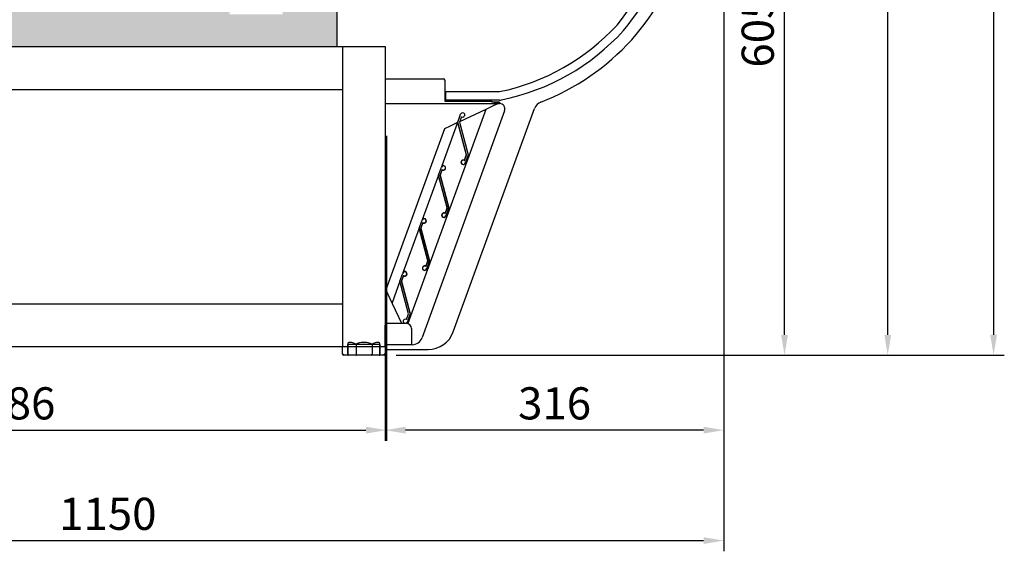
# Model space of a CAD drawing. Units: millimetres. Extents: x 236 to 17191, y -4678 to 11880.
# Drawn here: x 15295 to 16214, y 5558 to 6054 of the extents above; entities that cross this region are included whole.
import ezdxf

# ---------------------------------------------------------------- set-up
doc = ezdxf.new("R2010")
doc.units = ezdxf.units.MM
doc.layers.add('COTAS', color=1, linetype='Continuous')
doc.styles.get("Standard").update_dxf_attribs({"font": 'romans.shx'})
doc.dimstyles.new('JUAN4', dxfattribs={"dimtxt": 30, "dimasz": 19, "dimexe": 10, "dimexo": 30, "dimgap": 10, "dimtad": 3, "dimdec": 1, "dimdsep": 46, "dimtxsty": 'Standard', "dimcen": 5, "dimclrd": 256, "dimclre": 256, "dimclrt": 1, "dimadec": 0, "dimazin": 0, "dimtp": 0.5, "dimtm": 0.5, "dimtfac": 0.125, "dimtdec": 1, "dimtofl": 0, "dimtmove": 0, "dimatfit": 0, "dimfxl": 1, "dimtolj": 1, "dimtzin": 0, "dimarcsym": 0})

# ---------------------------------------------------------------- blocks, each defined once
blk = doc.blocks.new('*D410')
at = {"layer": 'COTAS', "lineweight": -2}
for p, q in [((15951.05, 6346.1), (16018.69, 6346.1)), ((16008.69, 5760.12), (16008.69, 6327.1)), ((15660.5, 5741.12), (16018.69, 5741.12))]:
    blk.add_line(p, q, dxfattribs=at)
at = {"layer": 'COTAS'}
for points in [[(16005.53, 6327.1), (16011.86, 6327.1), (16008.69, 6346.1)], [(16005.53, 5760.12), (16011.86, 5760.12), (16008.69, 5741.12)]]:
    blk.add_solid(points, dxfattribs=at)
at = {"layer": 'Defpoints', "color": 0}
for p in [(15921.05, 6346.1), (16008.69, 6346.1), (15630.5, 5741.12)]:
    blk.add_point(p, dxfattribs=at)
at = {"layer": 'COTAS', "color": 1, "insert": (15983.69, 6043.61), "char_height": 30, "attachment_point": 5, "rotation": 90}
blk.add_mtext('\\A1;605', dxfattribs=at)
blk = doc.blocks.new('*D412')
at = {"layer": 'COTAS', "lineweight": -2}
for p, q in [((15896.27, 6471.12), (16115.02, 6471.12)), ((16105.02, 5760.12), (16105.02, 6452.12)), ((15660.5, 5741.12), (16115.02, 5741.12))]:
    blk.add_line(p, q, dxfattribs=at)
at = {"layer": 'COTAS'}
for points in [[(16101.85, 6452.12), (16108.19, 6452.12), (16105.02, 6471.12)], [(16101.85, 5760.12), (16108.19, 5760.12), (16105.02, 5741.12)]]:
    blk.add_solid(points, dxfattribs=at)
at = {"layer": 'Defpoints', "color": 0}
for p in [(15866.27, 6471.12), (16105.02, 6471.12), (15630.5, 5741.12)]:
    blk.add_point(p, dxfattribs=at)
at = {"layer": 'COTAS', "color": 1, "insert": (16080.02, 6106.12), "char_height": 30, "attachment_point": 5, "rotation": 90}
blk.add_mtext('\\A1;730', dxfattribs=at)
blk = doc.blocks.new('*D413')
at = {"layer": 'COTAS', "lineweight": -2}
for p, q in [((15373.81, 7031.22), (16213.84, 7031.22)), ((16203.84, 7012.22), (16203.84, 5760.22)), ((15646.08, 5741.22), (16213.84, 5741.22))]:
    blk.add_line(p, q, dxfattribs=at)
at = {"layer": 'COTAS'}
for points in [[(16200.67, 7012.22), (16207, 7012.22), (16203.84, 7031.22)], [(16200.67, 5760.22), (16207, 5760.22), (16203.84, 5741.22)]]:
    blk.add_solid(points, dxfattribs=at)
at = {"layer": 'Defpoints', "color": 0}
for p in [(15343.81, 7031.22), (15616.08, 5741.22), (16203.84, 5741.22)]:
    blk.add_point(p, dxfattribs=at)
at = {"layer": 'COTAS', "color": 1, "insert": (16178.84, 6386.22), "char_height": 30, "attachment_point": 5, "rotation": 90}
blk.add_mtext('\\A1;1290', dxfattribs=at)
blk = doc.blocks.new('*D415')
at = {"layer": 'COTAS', "lineweight": -2}
for p, q in [((14951.07, 5999.12), (14951.07, 5661.2)), ((15637.05, 5945.93), (15637.05, 5661.2)), ((14970.07, 5671.2), (15618.05, 5671.2))]:
    blk.add_line(p, q, dxfattribs=at)
at = {"layer": 'COTAS'}
for points in [[(14970.07, 5674.37), (14970.07, 5668.03), (14951.07, 5671.2)], [(15618.05, 5674.37), (15618.05, 5668.03), (15637.05, 5671.2)]]:
    blk.add_solid(points, dxfattribs=at)
at = {"layer": 'Defpoints', "color": 0}
for p in [(14951.07, 6029.12), (15637.05, 5975.93), (15637.05, 5671.2)]:
    blk.add_point(p, dxfattribs=at)
at = {"layer": 'COTAS', "color": 1, "insert": (15294.06, 5696.2), "char_height": 30, "attachment_point": 5}
blk.add_mtext('\\A1;686', dxfattribs=at)
blk = doc.blocks.new('*D361')
at = {"layer": 'COTAS', "lineweight": -2}
for p, q in [((15952.09, 6246.51), (15952.09, 5661.2)), ((15636.08, 5945.93), (15636.08, 5661.2)), ((15933.09, 5671.2), (15655.08, 5671.2))]:
    blk.add_line(p, q, dxfattribs=at)
at = {"layer": 'COTAS'}
for points in [[(15655.08, 5674.37), (15655.08, 5668.03), (15636.08, 5671.2)], [(15933.09, 5674.37), (15933.09, 5668.03), (15952.09, 5671.2)]]:
    blk.add_solid(points, dxfattribs=at)
at = {"layer": 'Defpoints', "color": 0}
for p in [(15952.09, 6276.51), (15636.08, 5975.93), (15636.08, 5671.2)]:
    blk.add_point(p, dxfattribs=at)
at = {"layer": 'COTAS', "color": 1, "insert": (15794.09, 5696.2), "char_height": 30, "attachment_point": 5}
blk.add_mtext('\\A1;316', dxfattribs=at)
blk = doc.blocks.new('*D362')
at = {"layer": 'COTAS', "lineweight": -2}
for p, q in [((14802.1, 6379.73), (14802.1, 5558.12)), ((15952.09, 6246.51), (15952.09, 5558.12)), ((14821.1, 5568.12), (15933.09, 5568.12))]:
    blk.add_line(p, q, dxfattribs=at)
at = {"layer": 'COTAS'}
for points in [[(14821.1, 5571.29), (14821.1, 5564.96), (14802.1, 5568.12)], [(15933.09, 5571.29), (15933.09, 5564.96), (15952.09, 5568.12)]]:
    blk.add_solid(points, dxfattribs=at)
at = {"layer": 'Defpoints', "color": 0}
for p in [(14802.1, 6409.73), (15952.09, 6276.51), (15952.09, 5568.12)]:
    blk.add_point(p, dxfattribs=at)
at = {"layer": 'COTAS', "color": 1, "insert": (15377.1, 5593.12), "char_height": 30, "attachment_point": 5}
blk.add_mtext('\\A1;1150', dxfattribs=at)
blk = doc.blocks.new('A$C14FD24B0')
for radius, start, end in [(343.05, 321.42872, 356.86599), (351.05, 321.38361, 356.90191)]:
    blk.add_arc((348.07, 219.09), radius, start, end)

msp = doc.modelspace()

# ---------------------------------------------------------------- hatches: boundary and pattern name
h = msp.add_hatch()
h.set_pattern_fill('AR-CONC', color=256, scale=0.25, style=0)
h.set_pattern_definition([(50, (80.653, -4102.885), (45.54617, -3.98477), [4.7625, -52.3875]), (355, (80.653, -4102.885), (-8.81071, 47.76416), [3.81, -41.91]), (100.451, (84.45, -4103.217), (36.73563, 43.77917), [4.0475, -44.5225]), (46.1842, (80.653, -4090.185), (67.76976, -10.51058), [7.14375, -78.58125]), (96.6356, (86.3, -4091.06), (59.35106, 61.8564), [6.07125, -66.78375]), (351.184, (80.65, -4090.185), (59.35115, 61.85628), [5.715, -62.865]), (21, (87.003, -4093.36), (37.90372, -25.56638), [4.7625, -52.3875]), (326, (87.003, -4093.36), (15.45051, 46.04699), [3.81, -41.91]), (71.4514, (90.16, -4095.49), (53.35412, 20.48071), [4.0475, -44.5225]), (37.5, (80.653, -4102.885), (0.772151, 21.13876), [0, -41.402, 0, -42.545, 0, -42.06875]), (7.5, (80.653, -4102.885), (16.704916, 25.045144), [0, -24.257, 0, -40.4495, 0, -16.03375]), (327.5, (66.493, -4102.885), (33.897649, -1.432186), [0, -15.875, 0, -49.53, 0, -65.7225]), (317.5, (60.143, -4102.885), (37.032295, 6.356623), [0, -20.6375, 0, -32.893, 0, -46.6725])])
h.paths.add_polyline_path([(14941.08, 6587.33), (14934.68, 6587.33), (14934.68, 6587.34), (14932.28, 6587.34), (14932.28, 6611.34, 0.414214), (14931.28, 6612.34), (14890.88, 6612.34, 0.414214), (14889.88, 6611.34), (14889.88, 6602.34), (14891.08, 6602.34), (14891.08, 6029.73, 0.414214), (14891.69, 6029.12), (14891.69, 6029.72, -1), (14891.69, 6029.74), (14891.69, 6029.12), (14970.47, 6029.12), (15591.1, 6029.12), (15591.1, 6184.12), (15892.11, 6184.12), (15892.11, 6304.34), (15892.11, 6304.34), (15892.11, 6305.68), (15892.11, 6305.68), (15892.11, 6336.53, 0.414214), (15891.3, 6337.34), (15885.64, 6337.34, 0.062218), (15883.6, 6337.96, 0.012311), (15874.89, 6338.34), (15857.15, 6338.34, 0.012311), (15848.43, 6337.96, 0.185937), (15843.13, 6334.78, 0.809053), (15842.16, 6334.58), (15842.18, 6219.57), (15549.96, 6209.47), (15540.27, 6059.21), (15490.92, 6059.21), (15490.92, 6070.22), (15287.56, 6073.66), (15287.55, 6073.18), (15287.08, 6073.67), (15149.58, 6076), (15149.58, 6076), (15149.58, 6076), (14941.18, 6079.53)])
h.paths.add_polyline_path([(15891.31, 6336.53, 5.027339), (15891.31, 6336.52, 0.198912)], flags=16)

# ---------------------------------------------------------------- linework, layer by layer
for p, q in [((15591.1, 6029.63), (15591.1, 6184.11)), ((14970.47, 6029.12), (15636.08, 6029.12)), ((15596.08, 6029.12), (15636.08, 6029.12)), ((15596.08, 6029.12), (15596.08, 5769.12)), ((15636.08, 6029.12), (15636.08, 5769.12)), ((15636.08, 5999.14), (15690.35, 5999.14)), ((15691.56, 5997.93), (15691.56, 5978.35)), ((15001.08, 5989.12), (15596.08, 5989.12)), ((15692.56, 5987.14), (15742.77, 5987.14)), ((15692.56, 5979.14), (15692.56, 5987.14)), ((15636.55, 5975.93), (15741.62, 5975.93)), ((15691.57, 5978.34), (15735.36, 5978.34)), ((15742.56, 5979.14), (15692.56, 5979.14)), ((15737.51, 5974.02), (15730.46, 5970.73)), ((15735.36, 5978.34), (15735.36, 5977.14)), ((15737.77, 5977.14), (15735.36, 5977.14)), ((15742.64, 5976.41), (15737.51, 5974.02)), ((15742.77, 5977.14), (15737.77, 5977.14)), ((15741.64, 5975.94), (15737.77, 5975.94)), ((15742.77, 5975.94), (15742.47, 5975.94)), ((15742.47, 5975.93), (15742.77, 5975.93)), ((15742.77, 5977.14), (15742.77, 5975.94)), ((15742.77, 5975.94), (15742.77, 5975.93)), ((15729.82, 5970.43), (15657.12, 5770.67)), ((15747.47, 5969.22), (15670.42, 5757.51)), ((15699.55, 5762.99), (15775.41, 5971.42)), ((15703.65, 5958.55), (15706.38, 5966.07)), ((15729.82, 5970.43), (15705.43, 5959.06)), ((15730.46, 5970.73), (15729.82, 5970.43)), ((15703.55, 5958.18), (15688.55, 5916.98)), ((15703.55, 5958.18), (15696.5, 5954.89)), ((15703.56, 5958.62), (15703.38, 5958.1)), ((15703.54, 5958.26), (15703.5, 5958.16)), ((15703.54, 5958.26), (15703.54, 5958.5)), ((15703.63, 5958.22), (15703.54, 5958.26)), ((15703.73, 5958.26), (15703.55, 5958.18)), ((15705.59, 5964.19), (15703.56, 5958.62)), ((15703.56, 5958.62), (15703.66, 5958.58)), ((15703.63, 5958.22), (15703.65, 5958.23)), ((15703.63, 5958.22), (15703.63, 5958.22)), ((15703.63, 5958.22), (15703.63, 5958.22)), ((15711.8, 5928.12), (15703.65, 5958.55)), ((15703.66, 5958.58), (15705.69, 5964.16)), ((15703.83, 5957.49), (15711.7, 5928.13)), ((15707.13, 5963.74), (15705.22, 5958.48)), ((15705.22, 5958.48), (15713.37, 5928.06)), ((15705.59, 5964.19), (15705.63, 5964.29)), ((15705.59, 5964.19), (15705.69, 5964.16)), ((15691.37, 5952.5), (15636.65, 5802.15)), ((15696.5, 5954.89), (15691.37, 5952.5)), ((15711.7, 5928.13), (15709.84, 5923.03)), ((15709.89, 5922.87), (15711.8, 5928.12)), ((15709.93, 5922.99), (15711.79, 5928.1)), ((15713.37, 5928.06), (15710.64, 5920.54)), ((15711.7, 5928.13), (15711.79, 5928.16)), ((15711.7, 5928.13), (15711.79, 5928.1)), ((15709.84, 5923.03), (15709.79, 5922.94)), ((15709.84, 5923.03), (15709.93, 5922.99)), ((15710.06, 5919.58), (15710, 5919.66)), ((15710.06, 5919.58), (15710.1, 5919.67)), ((15710.06, 5919.58), (15710.17, 5919.54)), ((15710.2, 5919.64), (15710.1, 5919.67)), ((15710.23, 5919.73), (15710.16, 5919.8)), ((15710.17, 5919.54), (15710.2, 5919.64)), ((15710.17, 5919.54), (15710.26, 5919.51)), ((15710.2, 5919.64), (15710.23, 5919.73)), ((15710.23, 5919.73), (15710.23, 5919.73)), ((15710.26, 5919.51), (15710.35, 5919.47)), ((15710.73, 5920.51), (15710.64, 5920.54)), ((15710.73, 5920.51), (15710.87, 5920.9)), ((15710.87, 5920.9), (15710.78, 5920.93)), ((15711.84, 5921.03), (15710.87, 5921)), ((15710.87, 5920.9), (15710.87, 5921)), ((15710.87, 5920.9), (15711.8, 5920.92)), ((15685.65, 5909.12), (15688.39, 5916.64)), ((15689.14, 5914.3), (15687.23, 5909.05)), ((15687.33, 5909.05), (15689.19, 5914.15)), ((15689.1, 5914.19), (15689.19, 5914.15)), ((15689.24, 5914.24), (15689.19, 5914.15)), ((15685.67, 5909.06), (15670.56, 5867.54)), ((15693.81, 5878.69), (15685.65, 5909.12)), ((15685.84, 5908.05), (15693.7, 5878.7)), ((15687.23, 5909.05), (15695.38, 5878.62)), ((15687.23, 5909.02), (15687.33, 5909.05)), ((15687.24, 5909.08), (15687.33, 5909.05)), ((15695.39, 5878.96), (15687.33, 5909.05)), ((15691.84, 5873.59), (15691.79, 5873.51)), ((15693.7, 5878.7), (15691.84, 5873.59)), ((15691.84, 5873.59), (15691.94, 5873.56)), ((15691.9, 5873.44), (15693.81, 5878.69)), ((15695.38, 5878.62), (15692.64, 5871.11)), ((15693.36, 5873.08), (15693.46, 5873.05)), ((15693.42, 5872.95), (15693.46, 5873.05)), ((15693.42, 5872.95), (15694.24, 5872.66)), ((15693.46, 5873.05), (15695.46, 5878.56)), ((15694.27, 5872.75), (15693.46, 5873.05)), ((15693.7, 5878.7), (15693.8, 5878.72)), ((15693.7, 5878.7), (15693.8, 5878.66)), ((15695.3, 5878.93), (15695.39, 5878.96)), ((15695.37, 5878.59), (15695.46, 5878.56)), ((15695.39, 5878.96), (15695.49, 5878.92)), ((15695.49, 5878.92), (15695.48, 5878.67)), ((15667.66, 5859.68), (15670.4, 5867.2)), ((15671.15, 5864.87), (15669.23, 5859.62)), ((15669.34, 5859.61), (15671.2, 5864.72)), ((15671.1, 5864.75), (15671.2, 5864.72)), ((15671.25, 5864.8), (15671.2, 5864.72)), ((15692.07, 5870.15), (15692.01, 5870.22)), ((15692.07, 5870.15), (15692.1, 5870.24)), ((15692.07, 5870.15), (15692.17, 5870.11)), ((15692.21, 5870.2), (15692.1, 5870.24)), ((15692.24, 5870.3), (15692.17, 5870.37)), ((15692.17, 5870.11), (15692.21, 5870.2)), ((15692.17, 5870.11), (15692.27, 5870.07)), ((15692.21, 5870.2), (15692.24, 5870.3)), ((15692.24, 5870.3), (15692.24, 5870.3)), ((15692.27, 5870.07), (15692.36, 5870.04)), ((15692.74, 5871.07), (15692.64, 5871.11)), ((15692.74, 5871.07), (15692.88, 5871.46)), ((15692.88, 5871.46), (15692.78, 5871.49)), ((15693.85, 5871.59), (15692.87, 5871.56)), ((15692.88, 5871.46), (15692.87, 5871.56)), ((15692.88, 5871.46), (15693.81, 5871.49)), ((15667.68, 5859.63), (15652.57, 5818.1)), ((15675.81, 5829.26), (15667.66, 5859.68)), ((15667.84, 5858.62), (15675.71, 5829.26)), ((15669.23, 5859.62), (15677.39, 5829.19)), ((15669.24, 5859.65), (15669.34, 5859.61)), ((15669.24, 5859.59), (15669.34, 5859.61)), ((15677.4, 5829.52), (15669.34, 5859.61)), ((15675.71, 5829.26), (15673.85, 5824.16)), ((15673.9, 5824), (15675.81, 5829.26)), ((15677.39, 5829.19), (15674.65, 5821.67)), ((15675.46, 5823.61), (15677.47, 5829.13)), ((15675.81, 5829.29), (15675.71, 5829.26)), ((15675.8, 5829.23), (15675.71, 5829.26)), ((15677.3, 5829.5), (15677.4, 5829.52)), ((15677.38, 5829.16), (15677.47, 5829.13)), ((15677.4, 5829.52), (15677.49, 5829.49)), ((15677.49, 5829.49), (15677.49, 5829.24)), ((15649.67, 5810.25), (15652.4, 5817.77)), ((15673.8, 5824.07), (15673.85, 5824.16)), ((15673.95, 5824.12), (15673.85, 5824.16)), ((15674.01, 5820.79), (15674.08, 5820.71)), ((15674.11, 5820.8), (15674.08, 5820.71)), ((15674.08, 5820.71), (15674.18, 5820.67)), ((15674.21, 5820.77), (15674.11, 5820.8)), ((15674.18, 5820.93), (15674.25, 5820.86)), ((15674.21, 5820.77), (15674.18, 5820.67)), ((15674.27, 5820.64), (15674.18, 5820.67)), ((15674.25, 5820.86), (15674.21, 5820.77)), ((15674.25, 5820.86), (15674.25, 5820.86)), ((15674.37, 5820.6), (15674.27, 5820.64)), ((15674.65, 5821.67), (15674.74, 5821.64)), ((15674.74, 5821.64), (15675.04, 5822.46)), ((15674.95, 5822.5), (15675.04, 5822.46)), ((15676.01, 5822.59), (15675.04, 5822.56)), ((15675.04, 5822.56), (15675.04, 5822.46)), ((15675.04, 5822.46), (15675.98, 5822.49)), ((15675.37, 5823.65), (15675.46, 5823.61)), ((15675.43, 5823.52), (15675.46, 5823.61)), ((15675.43, 5823.52), (15676.24, 5823.22)), ((15676.28, 5823.32), (15675.46, 5823.61)), ((15649.68, 5810.19), (15642.33, 5789.97)), ((15657.82, 5779.82), (15649.67, 5810.25)), ((15653.15, 5815.43), (15651.24, 5810.18)), ((15651.24, 5810.18), (15659.39, 5779.75)), ((15651.34, 5810.18), (15651.25, 5810.21)), ((15651.34, 5810.18), (15651.25, 5810.15)), ((15651.34, 5810.18), (15653.2, 5815.28)), ((15659.41, 5780.09), (15651.34, 5810.18)), ((15653.2, 5815.28), (15653.11, 5815.32)), ((15653.2, 5815.28), (15653.25, 5815.37)), ((15636.08, 5803.37), (15642.63, 5789.33)), ((15642.33, 5789.97), (15642.63, 5789.33)), ((15001.08, 5789.12), (15596.08, 5789.12)), ((15642.63, 5789.33), (15651.21, 5770.92)), ((15655.91, 5774.57), (15657.82, 5779.82)), ((15659.39, 5779.75), (15656.66, 5772.24)), ((15657.45, 5774.12), (15657.35, 5774.15)), ((15657.45, 5774.12), (15657.41, 5774.02)), ((15657.41, 5774.02), (15658.23, 5773.72)), ((15657.45, 5774.12), (15659.48, 5779.69)), ((15658.26, 5773.82), (15657.45, 5774.12)), ((15659.41, 5780.09), (15659.31, 5780.06)), ((15659.48, 5779.69), (15659.38, 5779.72)), ((15659.41, 5780.09), (15659.5, 5780.05)), ((15659.5, 5780.05), (15659.5, 5779.8)), ((15596.08, 5769.12), (15596.08, 5749.12)), ((15636.08, 5749.12), (15636.08, 5769.12)), ((15636.56, 5770.92), (15655.56, 5770.92)), ((15660.56, 5765.92), (15660.56, 5750.93)), ((15603.37, 5753.12), (15602.83, 5753.12)), ((15616.62, 5753.12), (15615.54, 5753.12)), ((15629.33, 5753.12), (15628.79, 5753.12)), ((14961.08, 5749.12), (15596.08, 5749.12)), ((15596.08, 5749.12), (15636.08, 5749.12)), ((15596.08, 5742.12), (15596.08, 5749.12)), ((15601.08, 5751.12), (15601.16, 5751.05)), ((15601.08, 5741.12), (15601.08, 5751.12)), ((15608.43, 5751.12), (15601.22, 5751.12)), ((15601.22, 5751.12), (15601.22, 5741.62)), ((15608.58, 5751.12), (15608.62, 5751.05)), ((15623.29, 5751.12), (15608.87, 5751.12)), ((15608.87, 5751.12), (15608.87, 5741.62)), ((15623.58, 5751.12), (15623.54, 5751.05)), ((15630.93, 5751.12), (15623.72, 5751.12)), ((15623.72, 5751.12), (15623.72, 5741.62)), ((15630.93, 5741.62), (15630.93, 5751.12)), ((15631.08, 5751.12), (15631, 5751.05)), ((15631, 5741.62), (15631, 5751.05)), ((15631.08, 5751.12), (15631.08, 5741.12)), ((15636.08, 5749.12), (15636.08, 5742.12)), ((15636.08, 5746.54), (15676.06, 5746.54)), ((15660.56, 5750.93), (15636.56, 5750.93)), ((15661.02, 5750.93), (15660.57, 5750.93)), ((15596.08, 5742.12), (15597.08, 5742.12)), ((15597.08, 5741.12), (15597.08, 5742.12)), ((15635.08, 5741.12), (15597.08, 5741.12)), ((15601.16, 5741.62), (15601.22, 5741.62)), ((15601.22, 5741.62), (15608.43, 5741.62)), ((15608.87, 5741.12), (15601.66, 5741.12)), ((15608.87, 5741.62), (15608.43, 5741.62)), ((15608.87, 5741.62), (15623.29, 5741.62)), ((15608.87, 5741.62), (15608.87, 5741.12)), ((15623.29, 5741.12), (15608.87, 5741.12)), ((15623.29, 5741.62), (15623.29, 5741.12)), ((15623.72, 5741.62), (15623.29, 5741.62)), ((15630.5, 5741.12), (15623.29, 5741.12)), ((15623.72, 5741.62), (15630.93, 5741.62)), ((15631, 5741.62), (15630.93, 5741.62)), ((15636.08, 5742.12), (15635.08, 5742.12)), ((15635.08, 5741.12), (15635.08, 5742.12))]:
    msp.add_line(p, q)
for centre, radius, start, end in [((15588.75, 6269.84), 363.1, 319.80086, 1.05203), ((15701.37, 6187.88), 204.97, 281.65428, 317.45574), ((15701.37, 6187.88), 212.97, 281.71176, 317.53068), ((15699.87, 6187.07), 224.97, 291.19183, 317.63407), ((15690.35, 5997.93), 1.21, 0, 90), ((15690.35, 5997.93), 0.01, 0, 90), ((15742.56, 5989.14), 10, 270, 281.71176), ((15742.77, 5970.93), 5, 340, 90), ((15784.81, 5968), 10, 111.19183, 160), ((15708.26, 5965.38), 2, 235.52249, 160), ((15703.89, 5958.5), 0.345, 159.26593, 178.65189), ((15703.63, 5958.22), 0.1, 23.04113, 160), ((15703.75, 5958.55), 0.1, 160, 168.2988), ((15705.59, 5964.19), 0.1, 340, 70), ((15711.7, 5928.13), 0.1, 340, 15), ((15708.76, 5921.23), 2.1, 59.01942, 308.41186), ((15708.76, 5921.22), 2, 55.52249, 340), ((15709.84, 5923.03), 0.1, 239.01942, 340), ((15710.06, 5919.58), 0.1, 70, 113.09741), ((15709.72, 5920.77), 1.16, 289.01102, 296.31354), ((15710.17, 5919.54), 0.1, 340, 70), ((15708.76, 5921.23), 2.1, 314.62307, 340), ((15710.17, 5919.54), 0.2, 340, 70), ((15710.87, 5920.9), 0.1, 91.75, 147.57472), ((15690.27, 5915.95), 2, 235.52249, 160), ((15689.19, 5914.15), 0.1, 59.01942, 160), ((15690.27, 5915.95), 2.1, 239.01942, 114.23629), ((15687.33, 5909.05), 0.1, 160, 195), ((15690.76, 5871.79), 2.1, 59.01942, 308.41186), ((15690.76, 5871.79), 2, 55.52249, 340), ((15691.84, 5873.59), 0.1, 239.01942, 340), ((15693.46, 5873.05), 0.1, 160, 250), ((15693.7, 5878.7), 0.1, 340, 15), ((15695.39, 5878.96), 0.1, 195, 340), ((15695.14, 5878.68), 0.345, 339.26593, 358.65189), ((15672.28, 5866.52), 2, 235.52249, 160), ((15671.2, 5864.72), 0.1, 59.01942, 160), ((15672.28, 5866.52), 2.1, 239.01942, 114.23629), ((15692.07, 5870.15), 0.1, 70, 128.41186), ((15691.72, 5871.33), 1.16, 289.01102, 296.31354), ((15692.17, 5870.11), 0.1, 340, 70), ((15690.76, 5871.79), 2.1, 314.62307, 340), ((15692.17, 5870.11), 0.2, 340, 70), ((15692.88, 5871.46), 0.1, 91.75, 160), ((15669.34, 5859.61), 0.1, 160, 195), ((15675.71, 5829.26), 0.1, 340, 15), ((15677.4, 5829.52), 0.1, 195, 340), ((15677.15, 5829.25), 0.345, 339.26593, 358.65189), ((15654.28, 5817.08), 2, 235.52249, 160), ((15654.28, 5817.08), 2.1, 239.01942, 114.23629), ((15672.77, 5822.36), 2.1, 59.01942, 308.41186), ((15672.77, 5822.36), 2, 55.52249, 340), ((15673.85, 5824.16), 0.1, 239.01942, 340), ((15674.08, 5820.71), 0.1, 70, 128.41186), ((15673.73, 5821.9), 1.16, 289.01102, 296.31354), ((15674.18, 5820.67), 0.1, 340, 70), ((15672.77, 5822.36), 2.1, 314.62307, 340), ((15674.18, 5820.67), 0.2, 340, 70), ((15675.04, 5822.46), 0.1, 91.75, 160), ((15675.46, 5823.61), 0.1, 160, 250), ((15651.34, 5810.18), 0.1, 160, 195), ((15653.2, 5815.28), 0.1, 59.01942, 160), ((15654.78, 5772.92), 2, 55.52249, 340), ((15657.45, 5774.12), 0.1, 160, 250), ((15659.41, 5780.09), 0.1, 195, 340), ((15659.15, 5779.81), 0.345, 339.26593, 358.65189), ((15655.56, 5765.92), 5, 0, 90), ((15676.06, 5771.54), 25, 270, 340), ((15616.08, 5738.13), 15, 92.05201, 120), ((15616.08, 5738.13), 15, 60, 87.94799), ((15661.02, 5760.93), 10, 270, 340), ((15608.87, 5750.62), 0.5, 90, 120), ((15623.29, 5750.62), 0.5, 60, 90), ((15597.08, 5742.12), 1, 180, 270), ((15601.66, 5741.62), 0.5, 180, 270), ((15630.5, 5741.62), 0.5, 270, 0), ((15635.08, 5742.12), 1, 270, 0)]:
    msp.add_arc(centre, radius, start, end)
for centre, major_axis, ratio, start_param, end_param in [((15703.56, 5958.5), (-0.0966, -0.0259), 0.104887, 3.141593, 4.861078), ((15695.47, 5878.68), (-0.0966, -0.0259), 0.104887, 0, 1.719486), ((15677.47, 5829.25), (-0.0966, -0.0259), 0.104887, 0, 1.719486), ((15659.48, 5779.81), (0.0966, 0.0259), 0.104887, 3.141593, 4.861078), ((15616.08, 5738.13), (-14.49, 14.49), 0.267949, -0.225985, 0.261799), ((15616.08, 5738.13), (-14.49, 14.49), 0.267949, -0.785398, -0.297614), ((15616.08, 5738.13), (14.49, 14.49), 0.267949, 0.297614, 0.785398), ((15616.08, 5738.13), (14.49, 14.49), 0.267949, 6.021386, 6.50917), ((15601.66, 5750.62), (-0.483, 0.483), 0.267949, -0.261799, 0.261799), ((15608.87, 5750.62), (-0.483, 0.483), 0.267949, -0.785398, -0.261799), ((15623.29, 5750.62), (0.483, 0.483), 0.267949, 0.261799, 0.785398), ((15630.5, 5750.62), (0.483, 0.483), 0.267949, 6.021386, 6.544985), ((15601.66, 5741.62), (0.306, 0.306), 1, 2.356194, 3.926991), ((15608.87, 5741.62), (0.306, 0.306), 1, 2.356194, 3.926991), ((15623.29, 5741.62), (-0.354, 0.354), 1, 2.356194, 3.926991), ((15630.5, 5741.62), (-0.354, 0.354), 1, 2.356194, 3.926991)]:
    msp.add_ellipse(centre, major_axis=major_axis, ratio=ratio, start_param=start_param, end_param=end_param)

# ---------------------------------------------------------------- block references
msp.add_blockref('A$C14FD24B0', (15236.1, 6044.09))

# ---------------------------------------------------------------- dimensions: what is measured, and where the dimension line sits
at = {"layer": 'COTAS'}
for base, p1, p2, picture, middle in [((16203.84, 5741.22), (15343.81, 7031.22), (15616.08, 5741.22), '*D413', (16178.84, 6386.22)), ((16105.02, 6471.12), (15630.5, 5741.12), (15866.27, 6471.12), '*D412', (16080.02, 6106.12)), ((16008.69, 6346.1), (15630.5, 5741.12), (15921.05, 6346.1), '*D410', (15983.69, 6043.61))]:
    dim = msp.add_linear_dim(base=base, p1=p1, p2=p2, angle=90, dimstyle='JUAN4', dxfattribs=at)
    dim.commit()
    dim.dimension.update_dxf_attribs({"geometry": picture, "text_midpoint": middle})
for base, p1, p2, picture, middle in [((15952.09, 5568.12), (14802.1, 6409.73), (15952.09, 6276.51), '*D362', (15377.1, 5593.12)), ((15636.08, 5671.2), (15952.09, 6276.51), (15636.08, 5975.93), '*D361', (15794.09, 5696.2)), ((15637.05, 5671.2), (14951.07, 6029.12), (15637.05, 5975.93), '*D415', (15294.06, 5696.2))]:
    dim = msp.add_linear_dim(base=base, p1=p1, p2=p2, dimstyle='JUAN4', dxfattribs=at)
    dim.commit()
    dim.dimension.update_dxf_attribs({"geometry": picture, "text_midpoint": middle})

doc.saveas('drawing.dxf')
